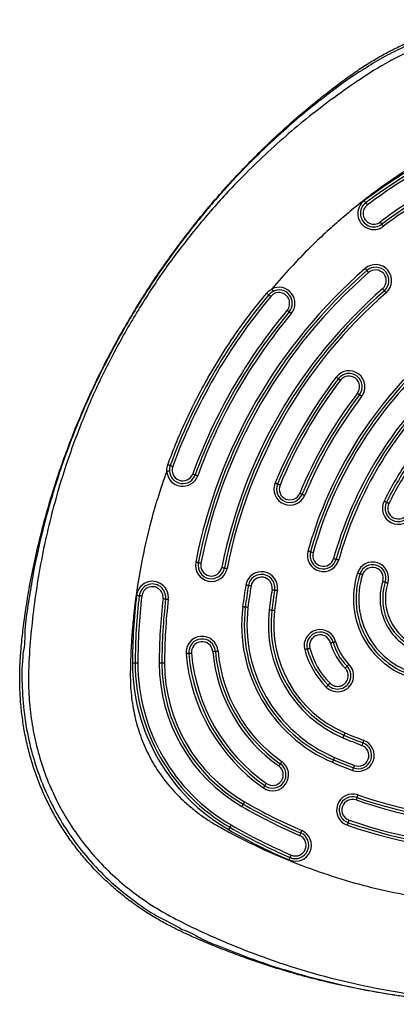
# Model space of a CAD drawing. Units: millimetres. Extents: x -4534 to 4839, y -3372 to 3308.
# Drawn here: x -201 to -60, y 1441 to 1809 of the extents above; entities that cross this region are included whole.
import ezdxf

# ---------------------------------------------------------------- set-up
doc = ezdxf.new("R2010")
doc.units = ezdxf.units.MM
doc.layers.add('Toestel 2D', color=7, linetype='Continuous', lineweight=20)

# ---------------------------------------------------------------- blocks, each defined once
blk = doc.blocks.new('BG-4016-GM')
at = {"layer": 'Toestel 2D', "linetype": 'Continuous', "lineweight": 25}
for p, q in [((-157.53, 1568.45), (-158.53, 1568.45)), ((-156.53, 1568.45), (-157.53, 1568.45)), ((-147.53, 1568.45), (-148.53, 1568.45)), ((-146.53, 1568.45), (-147.53, 1568.45))]:
    blk.add_line(p, q, dxfattribs=at)
at = {"layer": 'Toestel 2D', "linetype": 'Continuous', "lineweight": 25, "flags": 128}
for points in [[(-71.71, 1741.56), (-71.59, 1741.4), (-71.48, 1741.25), (-71.38, 1741.11), (-71.28, 1740.99), (-71.21, 1740.89), (-71.16, 1740.82), (-71.12, 1740.77), (-71.11, 1740.76)], [(-71.11, 1740.76), (-71.1, 1740.74), (-71.06, 1740.7), (-71.01, 1740.62), (-70.93, 1740.52), (-70.84, 1740.4), (-70.74, 1740.26), (-70.63, 1740.11), (-70.51, 1739.96)], [(-65.13, 1732.74), (-65.14, 1732.76), (-65.17, 1732.8), (-65.23, 1732.88), (-65.3, 1732.98), (-65.39, 1733.1), (-65.5, 1733.24), (-65.61, 1733.39), (-65.73, 1733.55)], [(-64.53, 1731.94), (-64.65, 1732.1), (-64.76, 1732.25), (-64.86, 1732.39), (-64.95, 1732.51), (-65.03, 1732.61), (-65.08, 1732.68), (-65.12, 1732.73), (-65.13, 1732.74)], [(-71.38, 1716.14), (-71.25, 1715.99), (-71.13, 1715.85), (-71.01, 1715.72), (-70.91, 1715.61), (-70.83, 1715.51), (-70.77, 1715.44), (-70.73, 1715.4), (-70.72, 1715.39)], [(-70.72, 1715.39), (-70.71, 1715.37), (-70.67, 1715.33), (-70.61, 1715.26), (-70.53, 1715.17), (-70.43, 1715.05), (-70.31, 1714.92), (-70.19, 1714.78), (-70.06, 1714.63)], [(-108.25, 1706.96), (-108.1, 1706.84), (-107.95, 1706.72), (-107.82, 1706.61), (-107.71, 1706.52), (-107.62, 1706.44), (-107.55, 1706.38), (-107.5, 1706.34), (-107.49, 1706.33)], [(-64.15, 1707.85), (-64.16, 1707.87), (-64.2, 1707.91), (-64.26, 1707.98), (-64.34, 1708.07), (-64.44, 1708.19), (-64.55, 1708.32), (-64.68, 1708.46), (-64.8, 1708.6)], [(-63.49, 1707.1), (-63.62, 1707.24), (-63.74, 1707.39), (-63.85, 1707.52), (-63.95, 1707.63), (-64.04, 1707.72), (-64.1, 1707.79), (-64.13, 1707.84), (-64.15, 1707.85)], [(-107.49, 1706.33), (-107.47, 1706.32), (-107.43, 1706.28), (-107.36, 1706.22), (-107.26, 1706.14), (-107.15, 1706.05), (-107.01, 1705.94), (-106.87, 1705.82), (-106.72, 1705.69)], [(-99.82, 1699.92), (-99.83, 1699.93), (-99.87, 1699.97), (-99.94, 1700.03), (-100.04, 1700.11), (-100.16, 1700.2), (-100.29, 1700.31), (-100.43, 1700.44), (-100.58, 1700.56)], [(-99.05, 1699.28), (-99.2, 1699.4), (-99.34, 1699.52), (-99.47, 1699.63), (-99.59, 1699.73), (-99.69, 1699.81), (-99.76, 1699.87), (-99.8, 1699.91), (-99.82, 1699.92)], [(-82.2, 1675.53), (-82.04, 1675.42), (-81.89, 1675.3), (-81.76, 1675.2), (-81.64, 1675.1), (-81.54, 1675.03), (-81.46, 1674.97), (-81.42, 1674.94), (-81.4, 1674.93)], [(-81.4, 1674.93), (-81.39, 1674.91), (-81.34, 1674.88), (-81.27, 1674.82), (-81.17, 1674.75), (-81.05, 1674.65), (-80.91, 1674.55), (-80.77, 1674.44), (-80.61, 1674.32)], [(-73.47, 1668.84), (-73.48, 1668.85), (-73.53, 1668.89), (-73.6, 1668.94), (-73.7, 1669.02), (-73.82, 1669.11), (-73.96, 1669.22), (-74.11, 1669.33), (-74.26, 1669.45)], [(-72.67, 1668.23), (-72.83, 1668.35), (-72.98, 1668.47), (-73.12, 1668.57), (-73.24, 1668.66), (-73.33, 1668.74), (-73.41, 1668.79), (-73.45, 1668.83), (-73.47, 1668.84)], [(-144.42, 1642.37), (-144.44, 1642.37), (-144.49, 1642.39), (-144.57, 1642.42), (-144.69, 1642.47), (-144.83, 1642.52), (-144.99, 1642.58), (-145.16, 1642.64), (-145.34, 1642.71)], [(-143.48, 1642.02), (-143.66, 1642.09), (-143.84, 1642.15), (-144, 1642.21), (-144.14, 1642.27), (-144.26, 1642.31), (-144.35, 1642.34), (-144.4, 1642.36), (-144.42, 1642.37)], [(-135.97, 1639.27), (-135.78, 1639.21), (-135.61, 1639.14), (-135.45, 1639.08), (-135.3, 1639.03), (-135.19, 1638.99), (-135.1, 1638.96), (-135.05, 1638.94), (-135.03, 1638.93)], [(-135.03, 1638.93), (-135.01, 1638.92), (-134.96, 1638.9), (-134.87, 1638.87), (-134.75, 1638.83), (-134.61, 1638.78), (-134.45, 1638.72), (-134.27, 1638.65), (-134.09, 1638.59)], [(-104.18, 1635.48), (-104.2, 1635.49), (-104.25, 1635.51), (-104.33, 1635.55), (-104.45, 1635.59), (-104.59, 1635.65), (-104.75, 1635.72), (-104.92, 1635.79), (-105.1, 1635.86)], [(-103.25, 1635.1), (-103.43, 1635.17), (-103.61, 1635.24), (-103.77, 1635.31), (-103.91, 1635.37), (-104.02, 1635.42), (-104.11, 1635.45), (-104.16, 1635.47), (-104.18, 1635.48)], [(-95.86, 1632.03), (-95.68, 1631.96), (-95.51, 1631.89), (-95.35, 1631.82), (-95.21, 1631.76), (-95.1, 1631.72), (-95.01, 1631.68), (-94.96, 1631.66), (-94.94, 1631.65)], [(-94.94, 1631.65), (-94.92, 1631.64), (-94.87, 1631.62), (-94.78, 1631.59), (-94.67, 1631.54), (-94.53, 1631.48), (-94.37, 1631.41), (-94.2, 1631.34), (-94.02, 1631.27)], [(-63.37, 1628.62), (-63.39, 1628.63), (-63.44, 1628.66), (-63.52, 1628.7), (-63.63, 1628.76), (-63.77, 1628.82), (-63.92, 1628.9), (-64.09, 1628.98), (-64.27, 1629.07)], [(-62.48, 1628.18), (-62.65, 1628.27), (-62.82, 1628.35), (-62.97, 1628.43), (-63.11, 1628.49), (-63.22, 1628.55), (-63.3, 1628.59), (-63.35, 1628.62), (-63.37, 1628.62)], [(-91.84, 1610.05), (-91.86, 1610.05), (-91.91, 1610.07), (-92, 1610.09), (-92.12, 1610.13), (-92.27, 1610.17), (-92.43, 1610.21), (-92.61, 1610.26), (-92.8, 1610.32)], [(-90.88, 1609.78), (-91.06, 1609.83), (-91.24, 1609.88), (-91.41, 1609.93), (-91.56, 1609.97), (-91.68, 1610), (-91.77, 1610.03), (-91.82, 1610.04), (-91.84, 1610.05)], [(-83.17, 1607.63), (-82.98, 1607.58), (-82.8, 1607.53), (-82.63, 1607.48), (-82.49, 1607.44), (-82.37, 1607.41), (-82.28, 1607.38), (-82.22, 1607.37), (-82.21, 1607.36)], [(-82.21, 1607.36), (-82.19, 1607.36), (-82.13, 1607.34), (-82.04, 1607.32), (-81.92, 1607.28), (-81.78, 1607.24), (-81.61, 1607.2), (-81.43, 1607.15), (-81.24, 1607.1)], [(-133.88, 1606), (-133.89, 1606), (-133.95, 1606.01), (-134.04, 1606.03), (-134.16, 1606.05), (-134.31, 1606.08), (-134.48, 1606.12), (-134.67, 1606.15), (-134.86, 1606.19)], [(-132.89, 1605.81), (-133.09, 1605.84), (-133.27, 1605.88), (-133.44, 1605.91), (-133.59, 1605.94), (-133.71, 1605.97), (-133.8, 1605.98), (-133.86, 1605.99), (-133.88, 1606)], [(-125.04, 1604.27), (-124.85, 1604.23), (-124.67, 1604.19), (-124.5, 1604.16), (-124.35, 1604.13), (-124.23, 1604.11), (-124.14, 1604.09), (-124.08, 1604.08), (-124.06, 1604.07)], [(-124.06, 1604.07), (-124.04, 1604.07), (-123.99, 1604.06), (-123.9, 1604.04), (-123.78, 1604.02), (-123.63, 1603.99), (-123.46, 1603.95), (-123.27, 1603.92), (-123.08, 1603.88)], [(-73.32, 1601.83), (-73.34, 1601.83), (-73.4, 1601.85), (-73.48, 1601.88), (-73.6, 1601.92), (-73.75, 1601.96), (-73.91, 1602.02), (-74.09, 1602.07), (-74.27, 1602.13)], [(-72.37, 1601.52), (-72.56, 1601.58), (-72.74, 1601.63), (-72.9, 1601.69), (-73.04, 1601.73), (-73.16, 1601.77), (-73.25, 1601.8), (-73.3, 1601.82), (-73.32, 1601.83)], [(-115.1, 1597.47), (-115.12, 1597.47), (-115.18, 1597.48), (-115.27, 1597.5), (-115.39, 1597.52), (-115.54, 1597.55), (-115.71, 1597.57), (-115.9, 1597.6), (-116.09, 1597.64)], [(-114.12, 1597.31), (-114.31, 1597.34), (-114.49, 1597.37), (-114.66, 1597.4), (-114.81, 1597.42), (-114.94, 1597.44), (-115.03, 1597.46), (-115.08, 1597.47), (-115.1, 1597.47)], [(-106.23, 1595.98), (-106.03, 1595.95), (-105.85, 1595.92), (-105.68, 1595.89), (-105.53, 1595.86), (-105.41, 1595.84), (-105.32, 1595.83), (-105.26, 1595.82), (-105.24, 1595.81)], [(-64.76, 1599.05), (-64.58, 1598.99), (-64.4, 1598.93), (-64.23, 1598.88), (-64.09, 1598.83), (-63.97, 1598.79), (-63.88, 1598.76), (-63.83, 1598.74), (-63.81, 1598.74)], [(-63.81, 1598.74), (-63.79, 1598.73), (-63.74, 1598.72), (-63.65, 1598.69), (-63.53, 1598.65), (-63.39, 1598.6), (-63.22, 1598.55), (-63.05, 1598.49), (-62.86, 1598.43)], [(-156.04, 1593.65), (-156.06, 1593.65), (-156.12, 1593.66), (-156.21, 1593.67), (-156.33, 1593.68), (-156.48, 1593.7), (-156.66, 1593.72), (-156.84, 1593.74), (-157.04, 1593.77)], [(-155.05, 1593.53), (-155.24, 1593.55), (-155.43, 1593.58), (-155.6, 1593.6), (-155.75, 1593.61), (-155.88, 1593.63), (-155.97, 1593.64), (-156.02, 1593.65), (-156.04, 1593.65)], [(-147.11, 1592.59), (-146.91, 1592.57), (-146.73, 1592.55), (-146.55, 1592.53), (-146.4, 1592.51), (-146.28, 1592.5), (-146.19, 1592.49), (-146.13, 1592.48), (-146.11, 1592.48)], [(-146.11, 1592.48), (-146.09, 1592.47), (-146.04, 1592.47), (-145.94, 1592.46), (-145.82, 1592.44), (-145.67, 1592.42), (-145.5, 1592.4), (-145.31, 1592.38), (-145.12, 1592.36)], [(-105.24, 1595.81), (-105.22, 1595.81), (-105.17, 1595.8), (-105.07, 1595.78), (-104.95, 1595.76), (-104.8, 1595.74), (-104.63, 1595.71), (-104.45, 1595.68), (-104.25, 1595.65)], [(-116.26, 1589.41), (-116.28, 1589.42), (-116.34, 1589.42), (-116.43, 1589.43), (-116.56, 1589.45), (-116.71, 1589.47), (-116.88, 1589.49), (-117.06, 1589.51), (-117.26, 1589.53)], [(-115.27, 1589.29), (-115.47, 1589.32), (-115.65, 1589.34), (-115.82, 1589.36), (-115.97, 1589.38), (-116.1, 1589.39), (-116.19, 1589.4), (-116.25, 1589.41), (-116.26, 1589.41)], [(-106.34, 1588.22), (-106.36, 1588.22), (-106.41, 1588.22), (-106.5, 1588.24), (-106.63, 1588.25), (-106.78, 1588.27), (-106.95, 1588.29), (-107.14, 1588.31), (-107.33, 1588.34)], [(-105.34, 1588.1), (-105.54, 1588.12), (-105.72, 1588.14), (-105.9, 1588.16), (-106.05, 1588.18), (-106.17, 1588.2), (-106.26, 1588.21), (-106.32, 1588.21), (-106.34, 1588.22)], [(-92.08, 1573.99), (-92.26, 1573.94), (-92.45, 1573.9), (-92.61, 1573.85), (-92.76, 1573.81), (-92.88, 1573.78), (-92.97, 1573.76), (-93.02, 1573.74), (-93.04, 1573.74)], [(-84.34, 1576.05), (-84.16, 1576.1), (-83.97, 1576.15), (-83.81, 1576.19), (-83.66, 1576.23), (-83.54, 1576.26), (-83.45, 1576.29), (-83.4, 1576.3), (-83.38, 1576.31)], [(-83.38, 1576.31), (-83.36, 1576.31), (-83.3, 1576.33), (-83.22, 1576.35), (-83.1, 1576.38), (-82.95, 1576.42), (-82.78, 1576.47), (-82.6, 1576.51), (-82.41, 1576.56)], [(-137.46, 1572.04), (-137.48, 1572.04), (-137.54, 1572.03), (-137.63, 1572.02), (-137.75, 1572.01), (-137.91, 1572), (-138.08, 1571.98), (-138.26, 1571.97), (-138.46, 1571.95)], [(-136.47, 1572.13), (-136.66, 1572.11), (-136.85, 1572.09), (-137.02, 1572.08), (-137.17, 1572.06), (-137.3, 1572.05), (-137.39, 1572.04), (-137.44, 1572.04), (-137.46, 1572.04)], [(-128.5, 1572.83), (-128.3, 1572.85), (-128.12, 1572.86), (-127.94, 1572.88), (-127.79, 1572.89), (-127.67, 1572.9), (-127.58, 1572.91), (-127.52, 1572.92), (-127.5, 1572.92)], [(-127.5, 1572.92), (-127.48, 1572.92), (-127.43, 1572.92), (-127.33, 1572.93), (-127.21, 1572.94), (-127.06, 1572.96), (-126.89, 1572.97), (-126.7, 1572.99), (-126.51, 1573.01)], [(-93.04, 1573.74), (-93.06, 1573.73), (-93.12, 1573.72), (-93.21, 1573.69), (-93.33, 1573.66), (-93.47, 1573.62), (-93.64, 1573.58), (-93.82, 1573.53), (-94.01, 1573.48)], [(-78.16, 1567.28), (-78.18, 1567.26), (-78.22, 1567.22), (-78.28, 1567.16), (-78.37, 1567.07), (-78.48, 1566.96), (-78.6, 1566.84), (-78.73, 1566.71), (-78.87, 1566.57)], [(-77.46, 1567.98), (-77.6, 1567.85), (-77.73, 1567.71), (-77.85, 1567.59), (-77.96, 1567.48), (-78.04, 1567.39), (-78.11, 1567.33), (-78.15, 1567.29), (-78.16, 1567.28)], [(-85.93, 1559.48), (-85.79, 1559.62), (-85.66, 1559.75), (-85.53, 1559.88), (-85.43, 1559.98), (-85.34, 1560.07), (-85.27, 1560.14), (-85.23, 1560.18), (-85.22, 1560.19)], [(-85.22, 1560.19), (-85.21, 1560.2), (-85.17, 1560.24), (-85.1, 1560.31), (-85.01, 1560.4), (-84.91, 1560.51), (-84.79, 1560.63), (-84.65, 1560.76), (-84.52, 1560.9)], [(-79.33, 1541.44), (-79.34, 1541.42), (-79.36, 1541.37), (-79.4, 1541.28), (-79.44, 1541.17), (-79.5, 1541.03), (-79.57, 1540.87), (-79.65, 1540.7), (-79.72, 1540.52)], [(-78.94, 1542.36), (-79.01, 1542.18), (-79.09, 1542.01), (-79.16, 1541.85), (-79.21, 1541.71), (-79.26, 1541.59), (-79.3, 1541.51), (-79.32, 1541.46), (-79.33, 1541.44)], [(-72.2, 1538.59), (-72.21, 1538.57), (-72.23, 1538.52), (-72.26, 1538.43), (-72.3, 1538.32), (-72.36, 1538.17), (-72.42, 1538.01), (-72.48, 1537.84), (-72.55, 1537.65)], [(-71.85, 1539.53), (-71.92, 1539.34), (-71.99, 1539.17), (-72.05, 1539.01), (-72.1, 1538.86), (-72.14, 1538.75), (-72.18, 1538.66), (-72.2, 1538.61), (-72.2, 1538.59)], [(-103.16, 1530.76), (-103.17, 1530.74), (-103.2, 1530.7), (-103.26, 1530.62), (-103.33, 1530.52), (-103.42, 1530.39), (-103.51, 1530.25), (-103.62, 1530.1), (-103.73, 1529.94)], [(-102.59, 1531.58), (-102.7, 1531.42), (-102.81, 1531.26), (-102.91, 1531.12), (-102.99, 1531), (-103.06, 1530.9), (-103.12, 1530.82), (-103.15, 1530.77), (-103.16, 1530.76)], [(-83.26, 1532.24), (-83.26, 1532.22), (-83.29, 1532.17), (-83.32, 1532.09), (-83.37, 1531.97), (-83.43, 1531.83), (-83.5, 1531.67), (-83.57, 1531.5), (-83.65, 1531.32)], [(-82.86, 1533.16), (-82.94, 1532.98), (-83.01, 1532.81), (-83.08, 1532.65), (-83.14, 1532.51), (-83.19, 1532.4), (-83.23, 1532.31), (-83.25, 1532.26), (-83.26, 1532.24)], [(-75.7, 1529.22), (-75.69, 1529.24), (-75.67, 1529.29), (-75.64, 1529.38), (-75.59, 1529.49), (-75.54, 1529.64), (-75.48, 1529.8), (-75.42, 1529.97), (-75.35, 1530.16)], [(-76.05, 1528.28), (-75.98, 1528.47), (-75.91, 1528.64), (-75.85, 1528.8), (-75.8, 1528.95), (-75.76, 1529.06), (-75.72, 1529.15), (-75.7, 1529.2), (-75.7, 1529.22)], [(-109.48, 1521.75), (-109.37, 1521.91), (-109.26, 1522.07), (-109.16, 1522.21), (-109.07, 1522.33), (-109, 1522.43), (-108.95, 1522.51), (-108.91, 1522.56), (-108.9, 1522.57)], [(-108.9, 1522.57), (-108.89, 1522.59), (-108.86, 1522.63), (-108.81, 1522.71), (-108.74, 1522.81), (-108.65, 1522.93), (-108.55, 1523.08), (-108.44, 1523.23), (-108.33, 1523.39)], [(-74.14, 1519.1), (-74.2, 1518.92), (-74.26, 1518.74), (-74.32, 1518.58), (-74.37, 1518.44), (-74.41, 1518.32), (-74.44, 1518.23), (-74.45, 1518.18), (-74.46, 1518.16)], [(-117.04, 1515.65), (-117.05, 1515.64), (-117.08, 1515.59), (-117.13, 1515.51), (-117.19, 1515.4), (-117.27, 1515.27), (-117.35, 1515.12), (-117.45, 1514.96), (-117.54, 1514.79)], [(-116.54, 1516.52), (-116.64, 1516.35), (-116.74, 1516.19), (-116.82, 1516.04), (-116.9, 1515.91), (-116.96, 1515.8), (-117.01, 1515.72), (-117.03, 1515.67), (-117.04, 1515.65)], [(-74.46, 1518.16), (-74.47, 1518.14), (-74.48, 1518.09), (-74.51, 1518), (-74.55, 1517.88), (-74.6, 1517.74), (-74.66, 1517.57), (-74.72, 1517.4), (-74.78, 1517.21)], [(-121.54, 1507.86), (-121.64, 1507.69), (-121.74, 1507.53), (-121.82, 1507.38), (-121.9, 1507.25), (-121.96, 1507.14), (-122.01, 1507.06), (-122.03, 1507.01), (-122.04, 1506.99)], [(-78.02, 1507.75), (-77.96, 1507.94), (-77.9, 1508.11), (-77.84, 1508.28), (-77.79, 1508.42), (-77.75, 1508.54), (-77.72, 1508.63), (-77.71, 1508.68), (-77.7, 1508.7)], [(-77.7, 1508.7), (-77.69, 1508.72), (-77.67, 1508.77), (-77.64, 1508.86), (-77.6, 1508.97), (-77.55, 1509.12), (-77.5, 1509.28), (-77.44, 1509.46), (-77.37, 1509.64)], [(-122.04, 1506.99), (-122.05, 1506.98), (-122.08, 1506.93), (-122.13, 1506.85), (-122.19, 1506.74), (-122.27, 1506.61), (-122.35, 1506.46), (-122.45, 1506.29), (-122.54, 1506.13)], [(-95.53, 1504.86), (-95.53, 1504.84), (-95.56, 1504.79), (-95.59, 1504.71), (-95.64, 1504.59), (-95.7, 1504.45), (-95.77, 1504.29), (-95.84, 1504.12), (-95.92, 1503.94)], [(-95.13, 1505.78), (-95.21, 1505.6), (-95.28, 1505.43), (-95.35, 1505.27), (-95.41, 1505.13), (-95.46, 1505.02), (-95.5, 1504.93), (-95.52, 1504.88), (-95.53, 1504.86)], [(-99.48, 1495.67), (-99.47, 1495.69), (-99.45, 1495.74), (-99.41, 1495.83), (-99.36, 1495.94), (-99.3, 1496.08), (-99.23, 1496.24), (-99.16, 1496.41), (-99.08, 1496.59)], [(-99.87, 1494.76), (-99.8, 1494.94), (-99.72, 1495.11), (-99.65, 1495.27), (-99.59, 1495.41), (-99.54, 1495.52), (-99.51, 1495.6), (-99.48, 1495.66), (-99.48, 1495.67)]]:
    blk.add_lwpolyline(points, dxfattribs=at)
at = {"layer": 'Toestel 2D', "linetype": 'Continuous', "lineweight": 25}
for centre, radius, start, end in [((57.47, 1568.45), 216, 120, 126.7316), ((57.47, 1568.45), 215, 120, 126.7316), ((57.47, 1568.45), 214, 120, 126.7316), ((57.47, 1568.45), 206, 120, 126.7316), ((57.47, 1568.45), 205, 120, 126.7316), ((57.47, 1568.45), 204, 120, 126.7316), ((-68.12, 1736.75), 6, 126.7316, 306.7316), ((-68.12, 1736.75), 5, 126.7316, 306.7316), ((-68.12, 1736.75), 4, 126.7316, 306.7316), ((-67.43, 1711.62), 6, 311.1028, 131.1028), ((57.47, 1568.45), 196, 131.1028, 168.8972), ((57.47, 1568.45), 195, 131.1028, 168.8972), ((57.47, 1568.45), 194, 131.1028, 168.8972), ((-67.43, 1711.62), 5, 311.1028, 131.1028), ((-67.43, 1711.62), 4, 311.1028, 131.1028), ((57.47, 1568.45), 186, 131.1028, 168.8972), ((57.47, 1568.45), 185, 131.1028, 168.8972), ((57.47, 1568.45), 184, 131.1028, 168.8972), ((-103.65, 1703.13), 5, 116.5061, 140.1094), ((-103.65, 1703.13), 4, 320.1094, 140.1094), ((-103.65, 1703.13), 6, 320.1094, 116.5061), ((-103.65, 1703.13), 5, 320.1094, 116.5061), ((57.47, 1568.45), 215, 140.1094, 159.8906), ((57.47, 1568.45), 214, 140.1094, 159.8906), ((57.47, 1568.45), 206, 140.1094, 159.8906), ((57.47, 1568.45), 205, 140.1094, 159.8906), ((57.47, 1568.45), 204, 140.1094, 159.8906), ((57.47, 1568.45), 156, 135.5683, 164.4317), ((57.47, 1568.45), 155, 135.5683, 164.4317), ((-77.44, 1671.88), 6, 322.5228, 142.5228), ((57.47, 1568.45), 176, 142.5228, 157.4772), ((57.47, 1568.45), 175, 142.5228, 157.4772), ((57.47, 1568.45), 174, 142.5228, 157.4772), ((57.47, 1568.45), 154, 135.5683, 164.4317), ((-77.44, 1671.88), 5, 322.5228, 142.5228), ((-77.44, 1671.88), 4, 322.5228, 142.5228), ((57.47, 1568.45), 146, 135.5683, 164.4317), ((57.47, 1568.45), 145, 135.5683, 164.4317), ((57.47, 1568.45), 166, 142.5228, 157.4772), ((57.47, 1568.45), 165, 142.5228, 157.4772), ((57.47, 1568.45), 164, 142.5228, 157.4772), ((57.47, 1568.45), 144, 135.5683, 164.4317), ((-139.72, 1640.65), 6, 183.4938, 339.8906), ((-139.72, 1640.65), 5, 159.8906, 183.4938), ((-139.72, 1640.65), 5, 183.4938, 339.8906), ((-139.72, 1640.65), 4, 159.8906, 339.8906), ((57.47, 1568.45), 136, 146.4719, 153.5281), ((57.47, 1568.45), 135, 146.4719, 153.5281), ((57.47, 1568.45), 134, 146.4719, 153.5281), ((-99.56, 1633.57), 6, 157.4772, 337.4772), ((-99.56, 1633.57), 5, 157.4772, 337.4772), ((-99.56, 1633.57), 4, 157.4772, 337.4772), ((-58.9, 1626.4), 6, 153.5281, 333.5281), ((-58.9, 1626.4), 5, 153.5281, 333.5281), ((-58.9, 1626.4), 4, 153.5281, 333.5281), ((-87.02, 1608.71), 6, 164.4317, 344.4317), ((-87.02, 1608.71), 5, 164.4317, 344.4317), ((-87.02, 1608.71), 4, 164.4317, 344.4317), ((-128.97, 1605.04), 6, 168.8972, 348.8972), ((-128.97, 1605.04), 5, 168.8972, 348.8972), ((-128.97, 1605.04), 4, 168.8972, 348.8972), ((-68.57, 1600.28), 6, 342.0236, 162.0236), ((-68.57, 1600.28), 5, 342.0236, 162.0236), ((-68.57, 1600.28), 4, 342.0236, 162.0236), ((-110.17, 1596.64), 6, 350.4533, 170.4533), ((-110.17, 1596.64), 5, 350.4533, 170.4533), ((-110.17, 1596.64), 4, 350.4533, 170.4533), ((-44.79, 1592.57), 31, 162.0236, 257.9764), ((-44.79, 1592.57), 30, 162.0236, 257.9764), ((-44.79, 1592.57), 29, 162.0236, 257.9764), ((-151.08, 1593.06), 6, 353.2684, 173.2684), ((-151.08, 1593.06), 5, 353.2684, 173.2684), ((-151.08, 1593.06), 4, 353.2684, 173.2684), ((57.47, 1568.45), 176, 170.4533, 173.1189), ((57.47, 1568.45), 175, 170.4533, 173.1189), ((57.47, 1568.45), 174, 170.4533, 173.1189), ((57.47, 1568.45), 166, 170.4533, 173.1189), ((-44.79, 1592.57), 21, 162.0236, 257.9764), ((-44.79, 1592.57), 20, 162.0236, 257.9764), ((-44.79, 1592.57), 19, 162.0236, 257.9764), ((57.47, 1568.45), 216, 173.2684, 180), ((57.47, 1568.45), 215, 173.2684, 180), ((57.47, 1568.45), 214, 173.2684, 180), ((57.47, 1568.45), 206, 173.2684, 180), ((57.47, 1568.45), 205, 173.2684, 180), ((57.47, 1568.45), 204, 173.2684, 180), ((57.47, 1568.45), 165, 170.4533, 173.1189), ((57.47, 1568.45), 164, 170.4533, 173.1189), ((-61.66, 1582.82), 56, 173.1189, 246.8811), ((-61.66, 1582.82), 55, 173.1189, 246.8811), ((-61.66, 1582.82), 54, 173.1189, 246.8811), ((-61.66, 1582.82), 46, 173.1189, 246.8811), ((-61.66, 1582.82), 45, 173.1189, 246.8811), ((-61.66, 1582.82), 44, 173.1189, 246.8811), ((-132.48, 1572.48), 6, 5.05, 185.05), ((-132.48, 1572.48), 5, 5.05, 185.05), ((-88.21, 1575.02), 6, 14.8875, 194.8875), ((-88.21, 1575.02), 5, 14.8875, 194.8875), ((-88.21, 1575.02), 4, 14.8875, 194.8875), ((-132.48, 1572.48), 4, 5.05, 185.05), ((-64.05, 1581.45), 29, 194.8875, 225.1125), ((-64.05, 1581.45), 21, 194.8875, 225.1125), ((-64.05, 1581.45), 20, 194.8875, 225.1125), ((-64.05, 1581.45), 19, 194.8875, 225.1125), ((-70.02, 1578), 68.7, 185.05, 234.95), ((-70.02, 1578), 67.7, 185.05, 234.95), ((-70.02, 1578), 66.7, 185.05, 234.95), ((-70.02, 1578), 58.7, 185.05, 234.95), ((-70.02, 1578), 57.7, 185.05, 234.95), ((-70.02, 1578), 56.7, 185.05, 234.95), ((-64.05, 1581.45), 31, 194.8875, 225.1125), ((-64.05, 1581.45), 30, 194.8875, 225.1125), ((-86.56, 1568.45), 71.96, 180, 240), ((-86.56, 1568.45), 70.96, 180, 240), ((-86.56, 1568.45), 69.96, 180, 240), ((-86.56, 1568.45), 61.96, 180, 240), ((-86.56, 1568.45), 60.96, 180, 240), ((-86.56, 1568.45), 59.96, 180, 240), ((-81.69, 1563.73), 6, 225.1125, 45.1125), ((-81.69, 1563.73), 5, 225.1125, 45.1125), ((-81.69, 1563.73), 4, 225.1125, 45.1125), ((-14.54, 1693.19), 165, 246.8811, 249.5467), ((-14.54, 1693.19), 164, 246.8811, 249.5467), ((-14.54, 1693.19), 166, 246.8811, 249.5467), ((-73.95, 1533.9), 6, 249.5467, 69.5467), ((-73.95, 1533.9), 5, 249.5467, 69.5467), ((-73.95, 1533.9), 4, 249.5467, 69.5467), ((-106.03, 1526.66), 6, 234.95, 54.95), ((-106.03, 1526.66), 5, 234.95, 54.95), ((-106.03, 1526.66), 4, 234.95, 54.95), ((-14.54, 1693.19), 176, 246.8811, 249.5467), ((-14.54, 1693.19), 175, 246.8811, 249.5467), ((-14.54, 1693.19), 174, 246.8811, 249.5467), ((-76.08, 1513.43), 6, 71.1028, 251.1028), ((-14.54, 1693.19), 184, 251.1028, 288.8972), ((-14.54, 1693.19), 206, 240, 246.7316), ((-14.54, 1693.19), 205, 240, 246.7316), ((-14.54, 1693.19), 204, 240, 246.7316), ((-76.08, 1513.43), 5, 71.1028, 251.1028), ((-76.08, 1513.43), 4, 71.1028, 251.1028), ((-14.54, 1693.19), 186, 251.1028, 288.8972), ((-14.54, 1693.19), 185, 251.1028, 288.8972), ((-14.54, 1693.19), 214, 240, 246.7316), ((-14.54, 1693.19), 196, 251.1028, 288.8972), ((-14.54, 1693.19), 195, 251.1028, 288.8972), ((-14.54, 1693.19), 194, 251.1028, 288.8972), ((-14.54, 1693.19), 216, 240, 246.7316), ((-14.54, 1693.19), 215, 240, 246.7316), ((-97.5, 1500.27), 6, 246.7316, 66.7316), ((-97.5, 1500.27), 5, 246.7316, 66.7316), ((-97.5, 1500.27), 4, 246.7316, 66.7316)]:
    blk.add_arc(centre, radius, start, end, dxfattribs=at)
for points, knots in [([(-30, 1441.13), (-28.07, 1441.04), (-22.83, 1440.81), (-14.29, 1440.68), (-4.39, 1440.84), (5.47, 1441.32), (15.28, 1442.11), (25.03, 1443.21), (34.73, 1444.62), (44.35, 1446.35), (53.9, 1448.37), (63.37, 1450.71), (72.74, 1453.35), (82.01, 1456.28), (90.57, 1459.31), (97.97, 1462.16), (104.55, 1464.92), (110.33, 1467.52), (115.77, 1470.22), (120.53, 1472.85), (125.2, 1475.75), (129.83, 1478.96), (134.37, 1482.49), (138.74, 1486.3), (142.89, 1490.34), (146.81, 1494.6), (150.47, 1499.06), (153.87, 1503.71), (156.99, 1508.52), (159.81, 1513.48), (162.35, 1518.59), (164.55, 1523.75), (166.42, 1528.94), (167.98, 1534.13), (169.27, 1539.41), (170.28, 1544.8), (171.03, 1550.3), (171.51, 1555.9), (171.71, 1561.6), (171.64, 1567.4), (171.31, 1572.85), (170.78, 1578.36), (170.08, 1584.29), (169.06, 1591.24), (167.69, 1599.08), (165.93, 1607.74), (163.76, 1616.94), (161.22, 1626.33), (158.4, 1635.58), (155.27, 1644.75), (151.85, 1653.84), (148.11, 1662.88), (144.07, 1671.83), (139.73, 1680.67), (135.11, 1689.37), (130.2, 1697.95), (125.02, 1706.37), (119.59, 1714.6), (113.91, 1722.62), (107.99, 1730.45), (101.82, 1738.09), (95.43, 1745.5), (88.81, 1752.69), (81.97, 1759.64), (74.89, 1766.39), (67.91, 1772.63), (61.28, 1778.2), (55.21, 1782.99), (49.6, 1787.18), (44.32, 1790.84), (39.27, 1794.02), (34.29, 1796.85), (29.34, 1799.36), (24.38, 1801.57), (19.4, 1803.49), (14.27, 1805.17), (8.99, 1806.58), (3.54, 1807.71), (-1.98, 1808.55), (-7.57, 1809.09), (-13.2, 1809.32), (-18.85, 1809.23), (-24.5, 1808.84), (-30.14, 1808.13), (-35.73, 1807.1), (-41.26, 1805.76), (-46.68, 1804.13), (-51.88, 1802.24), (-56.89, 1800.11), (-61.74, 1797.75), (-66.52, 1795.14), (-71.26, 1792.26), (-75.99, 1789.11), (-80.76, 1785.67), (-85.76, 1781.84), (-91.59, 1777.19), (-98.11, 1771.68), (-105.1, 1765.37), (-111.94, 1758.78), (-118.64, 1751.91), (-125.16, 1744.76), (-131.51, 1737.36), (-137.66, 1729.71), (-143.57, 1721.85), (-149.23, 1713.8), (-154.63, 1705.59), (-159.76, 1697.2), (-164.62, 1688.66), (-169.2, 1679.97), (-173.51, 1671.13), (-177.52, 1662.16), (-181.25, 1653.07), (-184.68, 1643.86), (-187.82, 1634.53), (-190.65, 1625.12), (-193.17, 1615.67), (-195.35, 1606.2), (-197.13, 1597.2), (-198.5, 1588.95), (-199.5, 1581.63), (-200.18, 1575.26), (-200.66, 1569.41), (-200.85, 1563.71), (-200.75, 1557.71), (-200.3, 1551.6), (-199.53, 1545.59), (-198.44, 1539.7), (-197.03, 1533.94), (-195.31, 1528.34), (-193.3, 1522.9), (-191, 1517.66), (-188.46, 1512.67), (-185.69, 1507.9), (-182.68, 1503.32), (-179.39, 1498.86), (-175.84, 1494.56), (-172.04, 1490.43), (-167.99, 1486.47), (-163.7, 1482.71), (-159.19, 1479.17), (-154.49, 1475.87), (-149.77, 1472.93), (-145.09, 1470.34), (-140.48, 1468.03), (-135.45, 1465.73), (-129.92, 1463.34), (-123.6, 1460.81), (-116.23, 1458.07), (-107.83, 1455.22), (-98.65, 1452.43), (-89.35, 1449.92), (-79.92, 1447.7), (-70.37, 1445.77), (-60.73, 1444.15), (-51.05, 1442.84), (-41.46, 1441.86), (-34.44, 1441.36), (-30.66, 1441.16), (-30, 1441.13)], [0, 0, 0, 0, 0.004992, 0.013518, 0.02202, 0.030499, 0.038956, 0.047392, 0.05581, 0.064212, 0.0726, 0.080977, 0.089344, 0.097704, 0.106055, 0.112765, 0.118145, 0.124462, 0.129183, 0.133832, 0.13851, 0.143377, 0.14836, 0.153346, 0.158328, 0.1633, 0.168259, 0.173202, 0.178127, 0.183033, 0.187919, 0.192818, 0.197494, 0.202129, 0.206798, 0.21151, 0.216276, 0.221106, 0.226011, 0.231002, 0.23609, 0.240127, 0.245308, 0.251511, 0.258254, 0.265837, 0.274302, 0.282608, 0.290918, 0.299241, 0.307589, 0.315972, 0.324454, 0.332889, 0.341356, 0.349854, 0.358361, 0.366848, 0.37526, 0.383703, 0.392148, 0.40056, 0.408952, 0.417333, 0.425689, 0.434191, 0.44147, 0.448024, 0.454144, 0.459535, 0.464646, 0.469559, 0.474327, 0.478987, 0.483569, 0.488093, 0.492898, 0.497649, 0.502457, 0.507281, 0.512122, 0.516977, 0.521845, 0.526723, 0.531608, 0.536497, 0.541394, 0.54619, 0.550786, 0.55542, 0.560106, 0.56487, 0.569748, 0.574795, 0.580081, 0.585995, 0.594019, 0.602107, 0.610275, 0.61852, 0.626839, 0.635224, 0.643668, 0.652127, 0.66058, 0.669029, 0.677475, 0.685918, 0.69436, 0.702802, 0.711245, 0.71969, 0.728138, 0.736589, 0.745074, 0.753458, 0.761817, 0.77012, 0.777118, 0.783384, 0.789178, 0.793675, 0.798578, 0.803898, 0.80917, 0.814383, 0.819534, 0.824625, 0.829659, 0.834638, 0.839572, 0.844392, 0.84907, 0.853785, 0.858537, 0.863327, 0.868157, 0.873024, 0.877926, 0.882858, 0.887816, 0.892731, 0.897214, 0.901622, 0.906061, 0.91153, 0.917189, 0.923617, 0.931808, 0.940073, 0.948354, 0.956643, 0.965063, 0.973453, 0.981841, 0.990249, 0.998302, 1, 1, 1, 1]), ([(-160.27, 1694.17), (-157.27, 1699.16), (-151.27, 1709.13), (-141.1, 1723.33), (-130.12, 1736.92), (-119.58, 1748.38), (-109.85, 1757.93), (-101.19, 1765.75), (-92.22, 1773.2), (-82.92, 1780.3), (-73.09, 1787.2), (-63.65, 1793.18), (-54.36, 1797.71), (-45.74, 1801.03), (-36.74, 1803.59), (-27.48, 1805.3), (-18.07, 1806.1), (-8.62, 1805.99), (0.77, 1804.94), (9.37, 1803.14), (17.12, 1800.82), (24.02, 1798.19), (30.71, 1795.09), (37.27, 1791.5), (46.4, 1785.57), (57.99, 1777.33), (71.57, 1766.33), (84.44, 1754.55), (96.57, 1741.96), (107.89, 1728.65), (118.33, 1714.69), (127.84, 1700.16), (136.43, 1685.05), (144.09, 1669.37), (150.75, 1653.23), (156.39, 1636.73), (160.98, 1619.94), (164.55, 1602.83), (166.56, 1588.93), (167.61, 1578.41), (168.16, 1571.15), (168.53, 1563.79), (168.33, 1556.31), (167.59, 1548.3), (166.07, 1539.69), (163.59, 1530.57), (160.23, 1521.7), (156, 1513.15), (150.94, 1505.05), (145.11, 1497.51), (138.65, 1490.63), (132.4, 1485.11), (126.6, 1480.72), (121.42, 1477.25), (116, 1474.05), (110.47, 1471.25), (105.01, 1468.6), (96.06, 1464.5), (83.33, 1459.3), (66.66, 1453.67), (49.77, 1449.1), (32.66, 1445.61), (15.33, 1443.18), (-2.14, 1441.85), (-19.64, 1441.62), (-37.06, 1442.49), (-54.39, 1444.44), (-71.65, 1447.49), (-88.73, 1451.63), (-105.54, 1456.84), (-122.01, 1463.07), (-135.62, 1469.24), (-146.45, 1474.73), (-154.36, 1479.71), (-161.75, 1485.28), (-168.69, 1491.56), (-175.06, 1498.53), (-180.75, 1506.12), (-185.68, 1514.23), (-189.79, 1522.79), (-193.03, 1531.69), (-195.4, 1540.78), (-196.9, 1549.95), (-197.71, 1560.32), (-197.3, 1571.58), (-196.24, 1583.63), (-194.75, 1595.34), (-192.77, 1606.97), (-190.32, 1618.49), (-186.91, 1631.74), (-182.25, 1646.59), (-175.98, 1662.89), (-168.76, 1678.83), (-163.11, 1689.04), (-160.27, 1694.17)], [0, 0, 0, 0, 0.015256, 0.030454, 0.045672, 0.060981, 0.071174, 0.081345, 0.091517, 0.101715, 0.111966, 0.122966, 0.130946, 0.138978, 0.147126, 0.155375, 0.163601, 0.171817, 0.180071, 0.188296, 0.194781, 0.201215, 0.207613, 0.214085, 0.220775, 0.236099, 0.251315, 0.266503, 0.281747, 0.29705, 0.312228, 0.327344, 0.342475, 0.357703, 0.372981, 0.388161, 0.403318, 0.41853, 0.433883, 0.44006, 0.446229, 0.452947, 0.459358, 0.465792, 0.47398, 0.482227, 0.490477, 0.498777, 0.507148, 0.515457, 0.523662, 0.531826, 0.537271, 0.542669, 0.54815, 0.553738, 0.558895, 0.56405, 0.579516, 0.594865, 0.610098, 0.625297, 0.640541, 0.655886, 0.671137, 0.686315, 0.701501, 0.716774, 0.732157, 0.747487, 0.762821, 0.77824, 0.786596, 0.794614, 0.802663, 0.810799, 0.819069, 0.82734, 0.835591, 0.843871, 0.852169, 0.860343, 0.868418, 0.876458, 0.887542, 0.897863, 0.908152, 0.918436, 0.928732, 0.938986, 0.95425, 0.969453, 0.984677, 1, 1, 1, 1]), ([(-11.72, 1808.25), (-14.6, 1808.25), (-20.34, 1808.27), (-29.01, 1807.35), (-37.66, 1805.72), (-45.86, 1803.4), (-53.5, 1800.59), (-60.66, 1797.31), (-67.48, 1793.71), (-72.19, 1790.48), (-74.19, 1789.25), (-74.19, 1789.25)], [0, 0, 0, 0, 0.129545, 0.259092, 0.392699, 0.526312, 0.643445, 0.760583, 0.880289, 0.999999, 1, 1, 1, 1]), ([(-74.19, 1789.25), (-74.19, 1789.25), (-77.17, 1787.42), (-82.62, 1783.39), (-90.96, 1777.08), (-98.96, 1770.38), (-107.44, 1762.75), (-116.29, 1754.1), (-126.23, 1743.44), (-136.43, 1731.29), (-146.67, 1717.53), (-156.15, 1703.19), (-164.82, 1688.33), (-172.62, 1673.05), (-179.28, 1657.96), (-184.86, 1643.14), (-189.48, 1628.67), (-193.32, 1614), (-196.02, 1601.12), (-197.68, 1590.13), (-199.17, 1581.09), (-198.79, 1575.03), (-199.58, 1572.07), (-199.58, 1572.07)], [0, 0, 0, 0, 0, 0.040309, 0.080681, 0.121096, 0.161463, 0.212897, 0.26433, 0.330044, 0.396, 0.46208, 0.528162, 0.59412, 0.659836, 0.718304, 0.776859, 0.835411, 0.893876, 0.929258, 0.964649, 1, 1, 1, 1, 1]), ([(77.24, 1708.5), (74.15, 1712.04), (67.97, 1719.12), (57.89, 1728.98), (49.72, 1736.11), (43.79, 1740.87), (40.35, 1743.53), (36.85, 1746.12), (33.31, 1748.65), (29.71, 1751.11), (26.07, 1753.51), (22.78, 1755.58), (20.06, 1757.25), (17.91, 1758.55), (15.91, 1759.65), (13.91, 1760.67), (11.93, 1761.61), (9.02, 1762.88), (5.17, 1764.33), (-0.53, 1766), (-7.18, 1767.25), (-14.77, 1767.7), (-22.32, 1767.19), (-29.81, 1765.75), (-37.17, 1763.38), (-43.86, 1760.38), (-50.17, 1756.66), (-56.29, 1752.81), (-62.64, 1748.51), (-68.83, 1744.02), (-74.86, 1739.33), (-80.72, 1734.45), (-86.41, 1729.39), (-92.65, 1723.44), (-99.37, 1716.54), (-104.01, 1711.18), (-106.33, 1708.5)], [0, 0, 0, 0, 0.062966, 0.125717, 0.188656, 0.208071, 0.227486, 0.246906, 0.266339, 0.285791, 0.305271, 0.324784, 0.337768, 0.348013, 0.358417, 0.36826, 0.378085, 0.38788, 0.410678, 0.433165, 0.467307, 0.500972, 0.534693, 0.568489, 0.602758, 0.637969, 0.666395, 0.700745, 0.734899, 0.769004, 0.803094, 0.837111, 0.871094, 0.905079, 0.952582, 1, 1, 1, 1]), ([(-145.34, 1642.71), (-144.24, 1645.6), (-142.04, 1651.39), (-138.26, 1659.9), (-134.13, 1668.27), (-128.98, 1677.67), (-122.59, 1687.95), (-115.43, 1698.12), (-110.42, 1704.29), (-108.25, 1706.96)], [0, 0, 0, 0, 0.124539, 0.249078, 0.374547, 0.500016, 0.680274, 0.861232, 1, 1, 1, 1]), ([(-108.25, 1706.96), (-108.15, 1707.08), (-107.61, 1707.7), (-106.91, 1708.14), (-106.33, 1708.49)], [0, 0, 0, 0, 0.181958, 1, 1, 1, 1]), ([(-106.33, 1708.49), (-106.27, 1708.38), (-106.15, 1708.14), (-106.01, 1707.85), (-105.9, 1707.64), (-105.89, 1707.61), (-105.88, 1707.6)], [0, 0, 0, 0, 0.250002, 0.499993, 0.749996, 1, 1, 1, 1]), ([(-145.71, 1640.28), (-146.88, 1636.93), (-149.21, 1630.22), (-152.69, 1617.86), (-155.93, 1603.15), (-157.86, 1589.52), (-158.77, 1579.28), (-159.17, 1572.54), (-159.38, 1566.22), (-159.36, 1559.52), (-158.59, 1552.49), (-156.9, 1544.91), (-154.34, 1537.7), (-150.93, 1530.9), (-146.65, 1524.56), (-142.28, 1519.56), (-138.16, 1515.68), (-134.56, 1512.72), (-130.77, 1510), (-126.41, 1507.31), (-118.77, 1503.21), (-107.78, 1497.76), (-94.05, 1492.14), (-80.54, 1487.58), (-67.33, 1483.93), (-58.39, 1482.18), (-53.93, 1481.31)], [0, 0, 0, 0, 0.047492, 0.095072, 0.171929, 0.248959, 0.279239, 0.309577, 0.339259, 0.363928, 0.399289, 0.433698, 0.467633, 0.501495, 0.535334, 0.569691, 0.590235, 0.611052, 0.63215, 0.652535, 0.679628, 0.748253, 0.816687, 0.877999, 0.939139, 1, 1, 1, 1]), ([(-145.71, 1640.28), (-145.72, 1640.43), (-145.74, 1641.25), (-145.52, 1642.05), (-145.34, 1642.71)], [0, 0, 0, 0, 0.181335, 1, 1, 1, 1]), ([(-144.71, 1640.34), (-144.73, 1640.34), (-144.76, 1640.34), (-144.99, 1640.33), (-145.32, 1640.31), (-145.58, 1640.29), (-145.71, 1640.28)], [0, 0, 0, 0, 0.250003, 0.500007, 0.749996, 1, 1, 1, 1]), ([(-199.58, 1572.07), (-199.58, 1572.07), (-199.58, 1571.62), (-200.07, 1567.14), (-199.99, 1559.33), (-199.09, 1547.9), (-197.03, 1537.38), (-194.11, 1527.71), (-190.54, 1518.93), (-186.18, 1510.53), (-180.8, 1502.18), (-174.28, 1494.09), (-166.66, 1486.37), (-158.22, 1479.57), (-149.65, 1473.53), (-142.52, 1470.49), (-139.93, 1468.76), (-139.93, 1468.76)], [0, 0, 0, 0, 0.000001, 0.01177, 0.101103, 0.190674, 0.279972, 0.354054, 0.428468, 0.502872, 0.576941, 0.66201, 0.747333, 0.832427, 0.91621, 1, 1, 1, 1, 1]), ([(-139.93, 1468.76), (-139.93, 1468.76), (-137.49, 1468.15), (-133.38, 1465.32), (-123.63, 1461.53), (-111.11, 1456.57), (-95.33, 1451.7), (-79.26, 1447.66), (-62.95, 1444.54), (-46.52, 1442.33), (-30.02, 1441.03), (-13.5, 1440.65), (3.03, 1441.16), (19.51, 1442.57), (35.89, 1444.87), (52.06, 1448.06), (66.41, 1451.77), (79.01, 1455.64), (89.84, 1459.63), (100.72, 1463.52), (107.09, 1467.83), (110.84, 1468.76), (110.84, 1468.76)], [0, 0, 0, 0, 0, 0.029006, 0.058007, 0.121584, 0.185383, 0.249304, 0.313235, 0.377056, 0.440648, 0.503943, 0.567458, 0.631082, 0.694702, 0.758208, 0.821499, 0.866124, 0.910812, 0.955447, 1, 1, 1, 1, 1])]:
    blk.add_open_spline(points, degree=3, knots=knots, dxfattribs=at)

msp = doc.modelspace()

# ---------------------------------------------------------------- block references
msp.add_blockref('BG-4016-GM', (0, 0))

doc.saveas('drawing.dxf')
